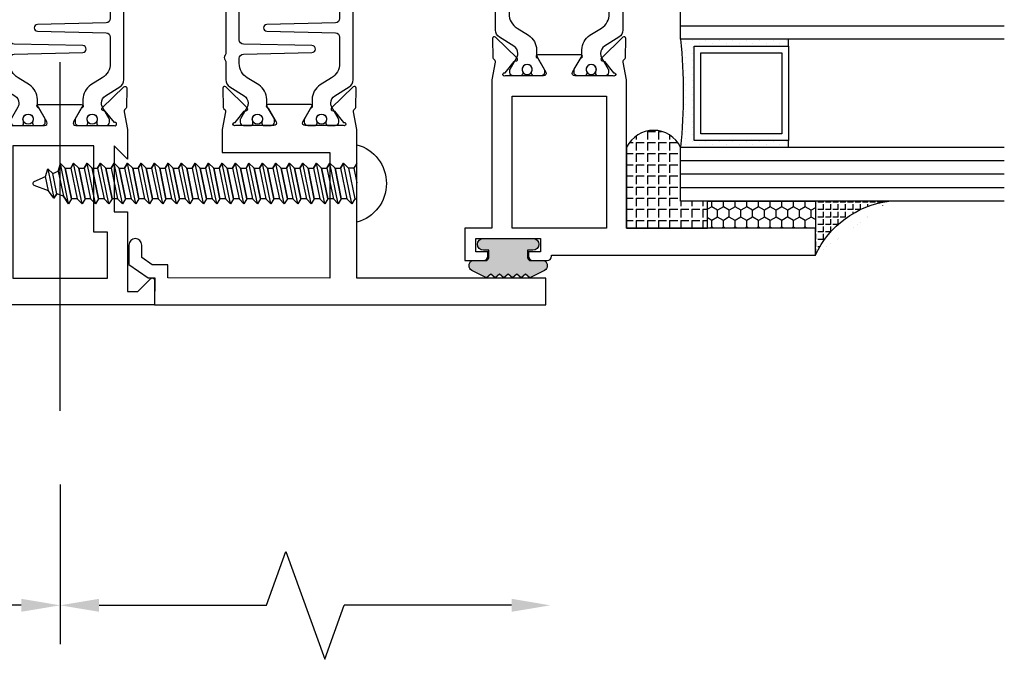
# Model space of a CAD drawing. Units: inches. Extents: x -37 to 186, y -91 to 4.
# Drawn here: x 174 to 178, y -55 to -52 of the extents above; entities that cross this region are included whole.
import ezdxf
from ezdxf.enums import TextEntityAlignment as Align

# ---------------------------------------------------------------- set-up
doc = ezdxf.new("R2010")
doc.units = ezdxf.units.IN
doc.header["$LTSCALE"] = 0.5
doc.header["$MEASUREMENT"] = 0
doc.linetypes.add('CENTER', pattern=[2, 1.25, -0.25, 0.25, -0.25])
for name, color, linetype in [('CenterLine', 2, 'CENTER'), ('Dimensions', 3, 'Continuous'), ('FASTENERS', 13, 'Continuous'), ('GLASS', 8, 'Continuous'), ('Object', 6, 'Continuous'), ('OBJECTS', 6, 'Continuous'), ('sealant', 1, 'Continuous'), ('Text', 4, 'Continuous'), ('VINYL', 6, 'Continuous')]:
    doc.layers.add(name, color=color, linetype=linetype)
doc.styles.get("Standard").update_dxf_attribs({"font": 'arial.ttf'})

# ---------------------------------------------------------------- blocks, each defined once
blk = doc.blocks.new('DIM')
at = {"color": 0, "linetype": 'ByBlock'}
for p, q in [((-0.125, 0), (-0.8644460117492017, 0)), ((-0.6844460117492019, -0.1799999999999997), (-0.6844460117492019, -0.9559300415495144)), ((-0.6844460117492019, -2.091860083099029), (-0.6844460117492019, -1.315930041549514))]:
    blk.add_line(p, q, dxfattribs=at)
for p, q in [((-0.6844460117492019, -0.9559300415495144), (-0.4344460117492019, -1.045930041549511)), ((-0.4344460117492019, -1.045930041549511), (-0.9344460117492019, -1.225930041549518)), ((-0.9344460117492019, -1.225930041549518), (-0.6844460117492019, -1.315930041549514))]:
    blk.add_line(p, q)
for points in [[(-0.7144460117492013, -0.1799999999999997), (-0.6544460117492026, -0.1799999999999997), (-0.6844460117492019, 0)], [(-0.7144460117492013, -2.091860083099029), (-0.6544460117492026, -2.091860083099029), (-0.6844460117492019, -2.271860083099028)]]:
    blk.add_solid(points, dxfattribs=at)
at = {"layer": 'Defpoints', "color": 0, "linetype": 'ByBlock'}
blk.add_point((-0.6844460117492019, -2.271860083099028), dxfattribs=at)
blk = doc.blocks.new('IB-2807')
at = {"color": 13, "ltscale": 0.5}
blk.add_lwpolyline([(-0.2916564662711636, -0.08221665809074707, -0.4073799803307416), (-0.2719768496507555, -0.06299199999999772), (0.1736830829841409, -0.06299200000000482, -0.4073799803307085), (0.1933626996045632, -0.08221665809075418), (0.2007870000001049, -0.3996055000000069, 1.000000000000142), (0.2322830000000948, -0.3996055000000034), (0.2397073003956365, -0.08221665809075063, -0.4073799803307408), (0.2593869170160588, -0.06299200000000127), (0.3814491121870418, -0.06299200000000482, -0.2586175843558856), (0.4482244192783966, -0.1000061571342847), (0.4812940614538377, -0.1529286473706719, 0.2586175843559083), (0.5480693685451996, -0.1899428045049518), (0.5683500338383993, -0.1899428045049518, -0.131652055654937), (0.5840979864426572, -0.1941624410234706), (0.638038949121686, -0.2253051453753194, 0.1316520556549324), (0.6419759372727469, -0.2263600545049513), (0.6535419999999306, -0.2263600545049513, 0.414213562373095), (0.6692899999999327, -0.210612054504951), (0.6692899999999327, -0.1791158182849486, 0.414213562373095), (0.657478999999924, -0.1673048182849506), (0.6511986081195147, -0.1673048182849488, -1.6961298002934), (0.6511980673190436, -0.1259661923009467), (0.657478999999924, -0.1259661923009485, 0.414213562373095), (0.6692899999999327, -0.1141551923009487), (0.6692899999999327, -0.08265955450495355, 0.414213562373095), (0.6535419999999306, -0.06691155450495145), (0.6419756074417791, -0.06691155450495145, 0.1316530737711172), (0.6380385919933644, -0.06796647939471967), (0.584098264467201, -0.099109104945871, -0.1316530737712209), (0.5683502026735425, -0.103328804504951), (0.5649722946239564, -0.103328804504951, -0.258617584355875), (0.5315846410782825, -0.08482172593781456), (0.4901466503536653, -0.0185070785671364, 0.2586175843558927), (0.4567589968079915, 0), (-0.3367232145247385, 0, -0.2134217652834673), (-0.3425921476096931, 0.002624666666665831, 0.4472135955000521), (-0.3660678799494832, 0.002624666666665831, -0.2134217652834543), (-0.3719368130344236, 0), (-0.4567589968079915, 0, 0.2586175843559007), (-0.4901466503536653, -0.01850707856713996), (-0.5315846410782825, -0.08482172593781456, -0.2586175843558749), (-0.5649722946239564, -0.103328804504951), (-0.5683501043609098, -0.103328804504951, -0.1316524644635349), (-0.5840981008084896, -0.09910914267353732), (-0.6380388084508226, -0.06796646996280131, 0.1316524644635058), (-0.6419758075627158, -0.0669115545049479), (-0.6535420275590695, -0.0669115545049479, 0.414213562373095), (-0.6692900275590716, -0.08265955450494644), (-0.6692900275590716, -0.1141551923009452, 0.4142135623731504), (-0.6574790275590701, -0.1259661923009467), (-0.6511981233421977, -0.1259661923009467, -1.696130134016092), (-0.6511986143318964, -0.1673048143479487), (-0.6574790275590701, -0.167304814347947, 0.414213562373095), (-0.6692900275590716, -0.1791158143479468), (-0.6692900275590716, -0.2106120230089488, 0.414213562373095), (-0.6535420275590695, -0.2263600230089473), (-0.6419758086373548, -0.2263600230089455, 0.1316525292357516), (-0.638038807788817, -0.2253051065484382), (-0.5840981951074227, -0.1941624703469884, -0.1316525292358009), (-0.5683501917132432, -0.1899428045049518), (-0.5480693685451996, -0.1899428045049518, 0.2586175843558967), (-0.4812940614538377, -0.1529286473706719), (-0.4482244192783895, -0.1000061571342741, -0.2586175843559043), (-0.3814491121870276, -0.06299199999999772), (-0.3576806836826592, -0.06299199999999772, -0.4073799803307417), (-0.338001067062244, -0.08221665809074707), (-0.3305767666667094, -0.3996055000000069, 1.000000000000142), (-0.2990807666667052, -0.3996055000000034)], format="xyb", close=True, dxfattribs=at)
for centre, radius in [((-0.6397625275590713, -0.1466356391509436), 0.02362199999999978), ((0.6397624999999323, -0.1466356548989385), 0.02362199999999975)]:
    blk.add_circle(centre, radius, dxfattribs=at)
blk = doc.blocks.new('T30123')
blk.add_lwpolyline([(1.125234470809339, 0.3589893562518114, 0.2914734195860816), (1.133458631489638, 0.3609789943733972), (1.139336646345036, 0.3670871615458537, -0.1989123673796302), (1.144859115002383, 0.3694998719940372), (1.23392701590479, 0.3712101066391824, -0.6681786379193442), (1.239751814190889, 0.3578776879088537), (1.143429917120308, 0.2577843291563227, -0.7332303362619133), (1.129977071510432, 0.2644623715107173, 0.2679491924313002), (1.127142447380685, 0.2718084609504245), (1.075245680534486, 0.3136838309247594, 1.526198365856424), (1.060661209107394, 0.3125500727599473), (1.060706213468926, 0.1348442683569147, 0.5773502691897564), (1.078422713468932, 0.1246156423128184), (1.140267913213414, 0.160321985033363, 0.1826758136816352), (1.143794063341169, 0.1646308367686515, -0.8496353663925474), (1.159131213468918, 0.1621206044745236), (1.159134529784687, -0.0371182185031671, -0.8496353663927751), (1.14379737965691, -0.03962845079729505, 0.1826758136816432), (1.140271229529155, -0.03531959906206339), (1.078426029784673, 0.0003867436585096584, 0.5773502691898434), (1.060709529784667, -0.009841882385586587), (1.060661209107394, -0.1875477115037256, 1.526198365856424), (1.075245680534486, -0.1886814696685519), (1.127142447380685, -0.1468060996942029, 0.2679491924313002), (1.129977071510432, -0.1394600102544814, -0.7332303362619133), (1.143429917120308, -0.1327819679000868), (1.239751814190889, -0.2328753266526178, -0.6681786379193442), (1.23392701590479, -0.246207745382975), (1.144859115002383, -0.2444975107378298, -0.1989123673796302), (1.139336646345036, -0.2420848002896321), (1.133458631489638, -0.2359766331171897, 0.2914734195860815), (1.125234470809339, -0.2339869949955897), (1.042697888613304, -0.2494674195268942, -0.04638501122914903), (1.036983138791342, -0.2499987037629978), (0.3552912111400062, -0.2499798838022969), (0.3552912111400062, -0.375), (0.2052912111400147, -0.375), (0.2052912111400147, -0.2879999999999825, -0.4142135623731469), (0.2252912111400107, -0.2679999999999723), (0.2452912111400067, -0.2679999999999723), (0.2452912111400067, -0.3239999999999839), (0.308302992531047, -0.3239999999999839), (0.308302992531047, -0.02399999999997249), (0.2452912111400067, -0.02399999999997249), (0.2452912111400209, -0.07999999999998408), (0.2252912111400391, -0.07999999999998408, -0.414213562373043), (0.2052912111400431, -0.05999999999997385), (0.2052912111400289, 0.007000000000033424, -0.4142135623729389), (0.2252912111400249, 0.02700000000004366), (0.2302912111400133, 0.02700000000004366), (0.2302912111400062, 1.250001194555892), (0.3552912111400062, 1.250001194555892), (0.3552912111400062, 0.3749991298288222), (1.036983138791342, 0.3750010650192053, -0.04638501122914897), (1.042697888613304, 0.3744697807831301)], format="xyb", close=True)
blk.add_lwpolyline([(0.9669262429016143, -0.1562477693524897), (0.9669260212217168, 0.2812493154549145), (0.3552912111400062, 0.2812489773669284), (0.3552912111400062, -0.1562477828111071)], close=True)
blk.add_blockref('IB-2807', (1.730184599673272, 0.3577338206397656))
at = {"rotation": 180}
blk.add_blockref('IB-2807', (1.730184599673272, -0.2327338242803307), dxfattribs=at)
blk = doc.blocks.new('TR-6418E')
at = {"layer": 'VINYL'}
h = blk.add_hatch(dxfattribs=at)
h.set_pattern_fill('AR-CONC', color=2)
h.set_pattern_definition([(49.99999999999999, (-128.7063561248717, 34.4316526462555), (7.172601826007535, -0.6275213498259511), [0.75, -8.25]), (355, (-128.7063561248717, 34.4316526462555), (-1.38751333613, 7.521921337000118), [0.6, -6.6]), (100.45144446, (-128.1086393148717, 34.3793592062555), (5.78508846727112, 6.894399909686294), [0.6374019199999995, -7.011421119999996]), (46.18420000000001, (-128.7063561248717, 36.4316526462555), (10.67241330671572, -1.655192807930765), [1.125, -12.375]), (96.63563549, (-127.8169886748717, 36.2937195762555), (9.346619456742284, 9.741186007745505), [0.95610342, -10.5171376]), (351.1841639899999, (-128.7063561248717, 36.4316526462555), (9.346619450547731, 9.741186002699902), [0.9, -9.90000001]), (21, (-127.7063561248717, 35.9316526462555), (5.969070521184617, -4.026188906653388), [0.75, -8.25]), (326.0000000000001, (-127.7063561248717, 35.9316526462555), (2.433153319215817, 7.25150045046853), [0.6, -6.6]), (71.45144474, (-127.2089335848717, 35.5961369062555), (8.402223767299711, 3.225311528063538), [0.6374019000000001, -7.01142112]), (37.50000000000001, (-128.7063561248717, 34.4316526462555), (0.1215985531729067, 3.328938538313115), [0, -6.52, 0, -6.7, 0, -6.625]), (7.499999999999999, (-128.7063561248717, 34.4316526462555), (2.630695374421486, 3.944117118823602), [0, -3.82, 0, -6.37, 0, -2.525]), (327.5, (-130.9363561248717, 34.4316526462555), (5.33822436172409, -0.2255487173437976), [0, -2.5, 0, -7.8, 0, -10.35]), (317.5, (-131.9363561248717, 34.4316526462555), (5.831861693423862, 1.001049823323177), [0, -3.25, 0, -5.18, 0, -7.35])])
edge = h.paths.add_edge_path()
edge.add_line((0.09000000000000341, 0.08799999999997965), (0.09000000000000341, 0.05499999999996419))
edge.add_line((0.09000000000000341, 0.05499999999996419), (0.1150000000000091, 0.05499999999999261))
edge.add_arc((0.1150000000000091, 0.02750000000000341), 0.0274999999999892, -90, 90, ccw=False)
edge.add_line((0.1150000000000091, 1.4210854715202e-14), (-0.1150000000000091, -1.4210854715202e-14))
edge.add_arc((-0.1150000000000091, 0.0274999999999892), 0.02750000000000341, 90, 270, ccw=False)
edge.add_line((-0.1150000000000091, 0.05499999999999261), (-0.09000000000000341, 0.05500000000002103))
edge.add_line((-0.09000000000000341, 0.05500000000002103), (-0.09000000000000341, 0.08799999999997965))
edge.add_arc((-0.1050000000000075, 0.08799999999999031), 0.01500000000000412, 359.9999999999592, 449.9999999999321)
edge.add_line((-0.1049999999999898, 0.1029999999999944), (-0.1690000000000254, 0.1029999999999944))
edge.add_arc((-0.153212491776035, 0.1259999999999759), 0.02789705030862068, 124.46622586600361, 235.5337741338902, ccw=False)
edge.add_line((-0.1689999999999827, 0.1489999999999867), (-0.09999999999999432, 0.1830117813910448))
edge.add_line((-0.09999999999999432, 0.1830117813910448), (-0.0800000000000125, 0.1655058906955134))
edge.add_line((-0.0800000000000125, 0.1655058906955134), (-0.06000000000000227, 0.1830117813910448))
edge.add_line((-0.06000000000000227, 0.1830117813910448), (-0.04000000000000625, 0.1655058906955134))
edge.add_line((-0.04000000000000625, 0.1655058906955134), (-0.02000000000001023, 0.1830117813910448))
edge.add_line((-0.02000000000001023, 0.1830117813910448), (0, 0.1655058906955134))
edge.add_line((0, 0.1655058906955134), (0.02000000000001023, 0.1830117813910448))
edge.add_line((0.02000000000001023, 0.1830117813910448), (0.04000000000000625, 0.1655058906955134))
edge.add_line((0.04000000000000625, 0.1655058906955134), (0.06000000000000227, 0.1830117813910448))
edge.add_line((0.06000000000000227, 0.1830117813910448), (0.0800000000000125, 0.1655058906955134))
edge.add_line((0.0800000000000125, 0.1655058906955134), (0.09999999999999432, 0.1830117813910448))
edge.add_line((0.09999999999999432, 0.1830117813910448), (0.1690000000000111, 0.1489999999999867))
edge.add_arc((0.1532124917760491, 0.1259999999999857), 0.02789705030862071, -55.53377413392559, 55.533774133961, ccw=False)
edge.add_line((0.1690000000000254, 0.1029999999999944), (0.105000000000004, 0.102999999999966))
edge.add_arc((0.1050000000000004, 0.08799999999996899), 0.01499999999999702, 89.99999999998643, 179.9999999999593)
h = blk.add_hatch(color=2, dxfattribs=at)
h.dxf.hatch_style = 1
edge = h.paths.add_edge_path()
edge.add_line((0.09000000000000341, 0.08799999999997965), (0.09000000000000341, 0.05499999999996419))
edge.add_line((0.09000000000000341, 0.05499999999996419), (0.1150000000000091, 0.05499999999999261))
edge.add_arc((0.1150000000000091, 0.02750000000000341), 0.0274999999999892, -90, 90, ccw=False)
edge.add_line((0.1150000000000091, 1.4210854715202e-14), (-0.1150000000000091, -1.4210854715202e-14))
edge.add_arc((-0.1150000000000091, 0.0274999999999892), 0.02750000000000341, 90, 270, ccw=False)
edge.add_line((-0.1150000000000091, 0.05499999999999261), (-0.09000000000000341, 0.05500000000002103))
edge.add_line((-0.09000000000000341, 0.05500000000002103), (-0.09000000000000341, 0.08799999999997965))
edge.add_arc((-0.1050000000000075, 0.08799999999999031), 0.01500000000000412, 359.9999999999592, 449.9999999999321)
edge.add_line((-0.1049999999999898, 0.1029999999999944), (-0.1690000000000254, 0.1029999999999944))
edge.add_arc((-0.153212491776035, 0.1259999999999759), 0.02789705030862068, 124.46622586600361, 235.5337741338902, ccw=False)
edge.add_line((-0.1689999999999827, 0.1489999999999867), (-0.09999999999999432, 0.1830117813910448))
edge.add_line((-0.09999999999999432, 0.1830117813910448), (-0.0800000000000125, 0.1655058906955134))
edge.add_line((-0.0800000000000125, 0.1655058906955134), (-0.06000000000000227, 0.1830117813910448))
edge.add_line((-0.06000000000000227, 0.1830117813910448), (-0.04000000000000625, 0.1655058906955134))
edge.add_line((-0.04000000000000625, 0.1655058906955134), (-0.02000000000001023, 0.1830117813910448))
edge.add_line((-0.02000000000001023, 0.1830117813910448), (0, 0.1655058906955134))
edge.add_line((0, 0.1655058906955134), (0.02000000000001023, 0.1830117813910448))
edge.add_line((0.02000000000001023, 0.1830117813910448), (0.04000000000000625, 0.1655058906955134))
edge.add_line((0.04000000000000625, 0.1655058906955134), (0.06000000000000227, 0.1830117813910448))
edge.add_line((0.06000000000000227, 0.1830117813910448), (0.0800000000000125, 0.1655058906955134))
edge.add_line((0.0800000000000125, 0.1655058906955134), (0.09999999999999432, 0.1830117813910448))
edge.add_line((0.09999999999999432, 0.1830117813910448), (0.1690000000000111, 0.1489999999999867))
edge.add_arc((0.1532124917760491, 0.1259999999999857), 0.02789705030862071, -55.53377413392559, 55.533774133961, ccw=False)
edge.add_line((0.1690000000000254, 0.1029999999999944), (0.105000000000004, 0.102999999999966))
edge.add_arc((0.1050000000000004, 0.08799999999996899), 0.01499999999999702, 89.99999999998643, 179.9999999999593)
at = {"layer": 'VINYL', "color": 2}
blk.add_lwpolyline([(0.09000000000000341, 0.08799999999997965), (0.09000000000000341, 0.05499999999996419), (0.1150000000000091, 0.05499999999999261, -0.9999999999999999), (0.1150000000000091, 1.4210854715202e-14), (-0.1150000000000091, -1.4210854715202e-14, -0.9999999999999999), (-0.1150000000000091, 0.05499999999999261), (-0.09000000000000341, 0.05500000000002103), (-0.09000000000000341, 0.08799999999997965, 0.4142135623729564), (-0.1049999999999898, 0.1029999999999944), (-0.1690000000000254, 0.1029999999999944, -0.52650182976755), (-0.1689999999999827, 0.1489999999999867), (-0.09999999999999432, 0.1830117813910448), (-0.0800000000000125, 0.1655058906955134), (-0.06000000000000227, 0.1830117813910448), (-0.04000000000000625, 0.1655058906955134), (-0.02000000000001023, 0.1830117813910448), (0, 0.1655058906955134), (0.02000000000001023, 0.1830117813910448), (0.04000000000000625, 0.1655058906955134), (0.06000000000000227, 0.1830117813910448), (0.0800000000000125, 0.1655058906955134), (0.09999999999999432, 0.1830117813910448), (0.1690000000000111, 0.1489999999999867, -0.5265018297675492), (0.1690000000000254, 0.1029999999999944), (0.105000000000004, 0.102999999999966, 0.4142135623729563)], format="xyb", close=True, dxfattribs=at)
blk = doc.blocks.new('30-hb-i')
h = blk.add_hatch()
h.set_pattern_fill('ANGLE', color=256, scale=0.1875, style=0)
h.set_pattern_definition([(180, (2.619029850987658, -12.97134024131293), (0, 0.0515625), [0.03750000000000001, -0.0140625]), (90, (2.619029850987658, -12.97134024131293), (0.0515625, 3.157188255948317e-18), [0.03750000000000001, -0.0140625])])
edge = h.paths.add_edge_path()
edge.add_arc((1.381563101565745, -0.5169322676735533), 1.256360663762691, 179.5014453208419, 180.4985546791582, ccw=False)
edge.add_line((0.1252500000017562, -0.5060002830001054), (0.1252500000017562, -0.5000001430001362))
edge.add_line((0.1252500000017562, -0.5000001430001362), (0.2502500000017562, -0.5000001430001362))
edge.add_line((0.2502500000017562, -0.5000001430001362), (0.2502510000018674, -0.6250000000000568))
edge.add_line((0.2502510000018674, -0.6250000000000568), (0.5002500000017562, -0.6250000000000568))
edge.add_arc((0.4393032918844482, -0.750007905636169), 0.139073641290733, -64.00791280446629, 64.00878367573068, ccw=False)
edge.add_line((0.5002519000612438, -0.8750148848940285), (0.1252500000017562, -0.875002048406543))
edge.add_line((0.1252500000017562, -0.875002048406543), (0.1252500000017562, -0.5278642523470012))
blk.add_lwpolyline([(0.1252500000017562, -0.5278642523470012), (0.1252500000017562, -0.5278642523470012, -0.004350737777542966), (0.1252500000017562, -0.5060002830001054), (0.1252500000017562, -0.5000001430001362), (0.2502500000017562, -0.5000001430001362), (0.2502510000018674, -0.6250000000000568), (0.5002500000017562, -0.6250000000000568, -0.6249706546296011), (0.5002519000612438, -0.8750148848940285), (0.1252500000017562, -0.875002048406543)], format="xyb", close=True)
blk = doc.blocks.new('30501-16-gi')
at = {"layer": 'GLASS'}
h = blk.add_hatch(dxfattribs=at)
h.set_pattern_fill('DOTS', color=256, scale=0.5, style=0)
h.set_pattern_definition([(0, (1.384874874119248, -78.23174854845206), (0.015625, 0.03125), [0, -0.03125])])
edge = h.paths.add_edge_path()
edge.add_line((0.5002510000017502, -0.625), (0.5002510000017502, -0.125))
edge.add_line((0.5002510000017502, -0.125), (0.5315000000017527, -0.125))
edge.add_line((0.5315000000017527, -0.125), (0.5315000000017527, -0.5625))
edge.add_line((0.5315000000017527, -0.5625), (0.9690000000017562, -0.5625))
edge.add_line((0.9690000000017562, -0.5625), (0.9690000000017562, -0.125))
edge.add_line((0.9690000000017562, -0.125), (1.000251000001754, -0.125))
edge.add_line((1.000251000001754, -0.125), (1.000251000001754, -0.625))
edge.add_arc((0.7502510000017537, -3.117515968123318), 2.505022125920191, 84.27237406377836, 95.72762593622163)
at = {"layer": 'Object'}
h = blk.add_hatch(dxfattribs=at)
h.set_pattern_fill('HONEY', color=256, scale=0.25, style=0)
h.set_pattern_definition([(360, (-6.543112829500274, -28.79317078957001), (0.046875, -0.02706329375000001), [0.03125, -0.0625]), (240, (-6.543112829500274, -28.79317078957001), (-0.04687499989758061, -0.02706329392739556), [0.03124999999999998, -0.06249999999999995]), (300.0000000000001, (-6.543112829500274, -28.79317078957001), (1.024193753747953e-10, -0.05412658767739557), [-0.0625, 0.03125])])
h.paths.add_polyline_path([(0.1252500000017562, 0), (0.1252500000017562, -0.5), (0.2502500000017562, -0.5), (0.2502500000017562, 0)])
at = {"layer": 'sealant'}
h = blk.add_hatch(dxfattribs=at)
h.set_pattern_fill('ANGLE', color=256, scale=0.125, style=0)
h.set_pattern_definition([(360, (-6.543362829501984, -28.79317078956983), (-4.209584341264422e-18, -0.034375), [0.025, -0.009375]), (270, (-6.543362829501984, -28.79317078956983), (-0.034375, 2.104792170632211e-18), [0.025, -0.009375])])
edge = h.paths.add_edge_path()
edge.add_ellipse((-0.1801081508687723, 0.3943889205008446), major_axis=(0.3369157108243496, 0.2737835439382413), ratio=0.9986172314592467, start_angle=255.46642845773601, end_angle=313.6230930446856, ccw=False)
edge.add_line((4.618527782440651e-14, 1.84741111297626e-13), (0.1250000000000462, 1.84741111297626e-13))
edge.add_line((0.1250000000000462, 1.84741111297626e-13), (0.2502500000017562, 0))
edge.add_line((0.2502500000017562, 0), (0.2502500000017953, 0.3397213324854675))
at = {"layer": 'GLASS'}
for p, q in [((0.3127510000017537, 0.875), (0.3127510000017537, -0.625)), ((0.3752510000017537, 0.875), (0.3752510000017537, -0.625)), ((0.4377510000017537, 0.875), (0.4377510000017537, -0.625)), ((1.062751000001754, -0.625), (1.062751000001754, 0.875)), ((0.9690000000017562, -0.125), (0.5315000000017527, -0.125))]:
    blk.add_line(p, q, dxfattribs=at)
for points in [[(0.2502500000017562, 0.875), (0.2502500000017562, -0.625), (0.5002510000017502, -0.625), (0.5002510000017502, 0.875)], [(1.000251000001754, 0.875), (1.000251000001754, -0.625), (1.250249000001759, -0.625), (1.250249000001759, 0.875)]]:
    blk.add_lwpolyline(points, dxfattribs=at)
blk.add_lwpolyline([(0.5002510000017502, -0.625), (0.5002510000017502, -0.125), (0.5315000000017527, -0.125), (0.5315000000017527, -0.5625), (0.9690000000017562, -0.5625), (0.9690000000017562, -0.125), (1.000251000001754, -0.125), (1.000251000001754, -0.625, 0.05002463118749873)], format="xyb", close=True, dxfattribs=at)
blk.add_lwpolyline([(0.5627500000017527, -0.53125), (0.9377500000017562, -0.53125), (0.9377500000017562, -0.15625), (0.5627500000017527, -0.15625)], close=True, dxfattribs=at)
at = {"layer": 'Object'}
blk.add_lwpolyline([(0.1252500000017562, 0), (0.1252500000017562, -0.5), (0.2502500000017562, -0.5), (0.2502500000017562, 0), (0.1252500000017562, 0)], dxfattribs=at)
at = {"layer": 'sealant'}
blk.add_arc((-0.1807491105575068, 0.3951776800662685), 0.4345522290702096, 294.5787378769127, 352.6680777989533, dxfattribs=at)
at = {"layer": 'Text', "flags": 8}
blk.add_attdef('30501', text='', height=0.0625, rotation=90, dxfattribs=at).set_placement((1.584749000001779, -0.2609396599612808), align=Align.MIDDLE_CENTER)
blk = doc.blocks.new('T30109')
blk.add_lwpolyline([(-2.169581683684171, 0.2500488921318293), (-2.169584997671073, 0.07234307537124351, 0.5773502691895464), (-2.151868497671082, 0.06211444932714016), (-2.090023297926599, 0.097820792047699, 0.1826758136817141), (-2.086497147798838, 0.1021296437829733, -0.8496353663926611), (-2.071159997671074, 0.09961941148883824), (-2.071156681355326, -0.09961941148885245, -0.849635366392651), (-2.086493831483089, -0.1021296437829804, 0.1826758136818114), (-2.090019981610851, -0.09782079204772032), (-2.151865181355319, -0.06211444932716148, 0.5773502691897565), (-2.169581681355325, -0.07234307537125773), (-2.169581683684171, -0.2500488921318436, 1.526198365857429), (-2.154997212257086, -0.2511826502966628), (-2.103100445410888, -0.2093072803223208, 0.2679491924311116), (-2.100265821281141, -0.2019611908826064, -0.7332303362622317), (-2.086812975671265, -0.1952831485282118), (-1.990491078600684, -0.2953765072807428, -0.6681786379192202), (-1.996315876886783, -0.3087089260110858), (-2.08538377778919, -0.3069986913659406, -0.1989123673796302), (-2.090906246446536, -0.30458598091775), (-2.096784261301934, -0.2984778137453006, 0.2914734195860816), (-2.105008421982227, -0.2964881756237077), (-2.187545004178261, -0.3119686001550193, -0.04638501122915426), (-2.193259754000223, -0.3124998843911087), (-2.325331265439907, -0.3124962381976459), (-2.263334995342149, -0.2499999981797316), (-2.568934995341948, -0.2499999981797316), (-2.568934995341948, -0.3125000423129691), (-2.93746999999999, -0.3125000423129691), (-2.93746999999999, -0.3603578625560218), (-2.877398932188186, -0.4204289303678834, -0.6681786379191457), (-2.884470000000107, -0.4374999981797387), (-3, -0.4374999981797387), (-3, 1.187500001570207)], format="xyb")
blk.add_lwpolyline([(-2.662684995341948, -0.2187489711142376), (-2.662684995341948, -0.1562499983479597), (-2.263334995342149, -0.1562499981797956), (-2.263334995342149, 0.2187489900936228), (-2.875250000000953, 0.2187489757967498), (-2.875250000000953, -0.218748975796764)], close=True)
blk.add_blockref('IB-2807', (-1.499979970205388, 0.2952338258504668))
at = {"rotation": 180}
blk.add_blockref('IB-2807', (-1.499979970205388, -0.2952338190696224), dxfattribs=at)
blk = doc.blocks.new('10prhabs12')
at = {"layer": 'FASTENERS'}
for p, q in [((-0.07050000000000267, -0.01378126477898789), (-0.003247427878543263, 1.77635683940025e-15)), ((0.07049999999999912, -0.0097028388138245), (0.07049999999999912, 1.77635683940025e-15)), ((-0.09449999999999825, -1.243449787580175e-14), (-0.07050000000000267, -0.01378126477898789)), ((-0.09450000000000003, -1.06581410364015e-14), (-0.07050000000000267, -0.01378126477898789)), ((-0.07050000000000267, -0.03859628143677618), (0.07049999999999912, -0.0097028388138245)), ((-0.07050000000000267, -0.01378126477898789), (-0.07050000000000267, -0.03859628143677618))]:
    blk.add_line(p, q, dxfattribs=at)
blk.add_lwpolyline([(0.1795000000000009, 8.881784197001252e-16), (-0.1795000000000009, 0, -0.7632311977715878)], format="xyb", close=True, dxfattribs=at)
for points in [[(0.09450000000000003, -0.02377049180328861), (-0.09450000000000003, -0.06250000000001066), (-0.07050000000000267, -0.03859628143677618), (0.07049999999999912, -0.0097028388138245), (0.09450000000000003, -0.02377049180328861), (0.07049999999999912, -0.04624565485665499), (0.07049999999999912, -0.07220283881382628), (-0.07050000000000267, -0.101096281436778), (-0.07050000000000267, -0.07628126477898789), (-0.09450000000000003, -0.06250000000001066), (-0.07050000000000267, -0.07628126477898611), (0.07049999999999912, -0.04624565485665677)], [(0.09450000000000003, -0.08627049180329038), (-0.0945000000000018, -0.1250000000000124), (-0.07050000000000267, -0.101096281436778), (0.07049999999999912, -0.07220283881382628), (0.09450000000000003, -0.08627049180329038), (0.07049999999999912, -0.1087456548566568), (0.07049999999999912, -0.1347028388138263), (-0.07050000000000267, -0.163596281436778), (-0.07050000000000267, -0.1387812647789879), (-0.0945000000000018, -0.1250000000000124), (-0.07050000000000267, -0.1387812647789879), (0.07049999999999912, -0.1087456548566568)], [(0.09450000000000003, -0.1487704918032904), (-0.09450000000000003, -0.1875000000000124), (-0.07050000000000267, -0.163596281436778), (0.07049999999999912, -0.1347028388138263), (0.09450000000000003, -0.1487704918032904), (0.07049999999999912, -0.1712456548566568), (0.07049999999999912, -0.1972028388138281), (-0.07050000000000267, -0.2260962814367797), (-0.07050000000000267, -0.2012812647789897), (-0.09450000000000003, -0.1875000000000124), (-0.07050000000000267, -0.2012812647789879), (0.07049999999999912, -0.1712456548566585)], [(0.09450000000000003, -0.2112704918032922), (-0.0945000000000018, -0.2500000000000142), (-0.07050000000000267, -0.2260962814367797), (0.07049999999999912, -0.1972028388138281), (0.09450000000000003, -0.2112704918032922), (0.07049999999999912, -0.2337456548566585), (0.07049999999999912, -0.2597028388138281), (-0.07050000000000267, -0.2885962814367797), (-0.07050000000000267, -0.2637812647789897), (-0.0945000000000018, -0.2500000000000142), (-0.07050000000000267, -0.2637812647789897), (0.07049999999999912, -0.2337456548566585)], [(0.09450000000000003, -0.2737704918032922), (-0.09450000000000003, -0.3125000000000142), (-0.07050000000000267, -0.2885962814367797), (0.07049999999999912, -0.2597028388138281), (0.09450000000000003, -0.2737704918032922), (0.07049999999999912, -0.2962456548566585), (0.07049999999999912, -0.3222028388138298), (-0.07050000000000267, -0.3510962814367815), (-0.07050000000000267, -0.3262812647789914), (-0.09450000000000003, -0.3125000000000142), (-0.07050000000000267, -0.3262812647789897), (0.07049999999999912, -0.2962456548566603)], [(0.09450000000000003, -0.3362704918032939), (-0.0945000000000018, -0.375000000000016), (-0.07050000000000267, -0.3510962814367815), (0.07049999999999912, -0.3222028388138298), (0.09450000000000003, -0.3362704918032939), (0.07049999999999912, -0.3587456548566603), (0.07049999999999912, -0.3847028388138298), (-0.07050000000000267, -0.4135962814367815), (-0.07050000000000267, -0.3887812647789914), (-0.0945000000000018, -0.375000000000016), (-0.07050000000000267, -0.3887812647789914), (0.07049999999999912, -0.3587456548566603)], [(0.09450000000000358, -0.3987704918032922), (-0.09449999999999648, -0.4375000000000142), (-0.07049999999999912, -0.4135962814367797), (0.07050000000000267, -0.3847028388138281), (0.09450000000000358, -0.3987704918032922), (0.07050000000000267, -0.4212456548566585), (0.07050000000000267, -0.4472028388138281), (-0.07049999999999912, -0.4760962814367797), (-0.07049999999999912, -0.4512812647789897), (-0.09449999999999648, -0.4375000000000142), (-0.07049999999999912, -0.4512812647789897), (0.07050000000000267, -0.4212456548566585)], [(0.09450000000000358, -0.4612704918032922), (-0.09449999999999825, -0.5000000000000142), (-0.07049999999999912, -0.4760962814367797), (0.07050000000000267, -0.4472028388138281), (0.09450000000000358, -0.4612704918032922), (0.07050000000000267, -0.4837456548566585), (0.07050000000000267, -0.5097028388138298), (-0.07049999999999912, -0.5385962814367815), (-0.07049999999999912, -0.5137812647789914), (-0.09449999999999825, -0.5000000000000142), (-0.07049999999999912, -0.5137812647789897), (0.07050000000000267, -0.4837456548566603)], [(0.09450000000000358, -0.5237704918032939), (-0.09449999999999648, -0.562500000000016), (-0.07049999999999912, -0.5385962814367815), (0.07050000000000267, -0.5097028388138298), (0.09450000000000358, -0.5237704918032939), (0.07050000000000267, -0.5462456548566603), (0.07050000000000267, -0.5722028388138298), (-0.07049999999999912, -0.6010962814367815), (-0.07049999999999912, -0.5762812647789914), (-0.09449999999999648, -0.562500000000016), (-0.07049999999999912, -0.5762812647789914), (0.07050000000000267, -0.5462456548566603)], [(0.09450000000000358, -0.5862704918032939), (-0.09449999999999825, -0.625000000000016), (-0.07049999999999912, -0.6010962814367815), (0.07050000000000267, -0.5722028388138298), (0.09450000000000358, -0.5862704918032939), (0.07050000000000267, -0.6087456548566603), (0.07050000000000267, -0.6347028388138316), (-0.07049999999999912, -0.6635962814367833), (-0.07049999999999912, -0.6387812647789932), (-0.09449999999999825, -0.625000000000016), (-0.07049999999999912, -0.6387812647789914), (0.07050000000000267, -0.6087456548566621)], [(0.09450000000000713, -0.6487704918032922), (-0.09449999999999292, -0.6875000000000142), (-0.07049999999999557, -0.6635962814367797), (0.07050000000000622, -0.634702838813828), (0.09450000000000713, -0.6487704918032922), (0.07050000000000622, -0.6712456548566585), (0.07050000000000622, -0.6972028388138298), (-0.07049999999999557, -0.7260962814367815), (-0.07049999999999557, -0.7012812647789914), (-0.09449999999999292, -0.6875000000000142), (-0.07049999999999557, -0.7012812647789897), (0.07050000000000622, -0.6712456548566603)], [(0.09450000000000713, -0.7112704918032939), (-0.0944999999999947, -0.750000000000016), (-0.07049999999999557, -0.7260962814367815), (0.07050000000000622, -0.6972028388138298), (0.09450000000000713, -0.7112704918032939), (0.07050000000000622, -0.7337456548566603), (0.07050000000000622, -0.7597028388138316), (-0.07049999999999557, -0.7885962814367833), (-0.07049999999999557, -0.7637812647789932), (-0.0944999999999947, -0.750000000000016), (-0.07049999999999557, -0.7637812647789914), (0.07050000000000622, -0.7337456548566621)], [(0.09450000000000713, -0.7737704918032957), (-0.09449999999999292, -0.8125000000000178), (-0.07049999999999557, -0.7885962814367833), (0.07050000000000622, -0.7597028388138316), (0.09450000000000713, -0.7737704918032957), (0.07050000000000622, -0.7962456548566621), (0.07050000000000622, -0.8222028388138334), (-0.07049999999999557, -0.8510962814367851), (-0.07049999999999557, -0.826281264778995), (-0.09449999999999292, -0.8125000000000178), (-0.07049999999999557, -0.8262812647789932), (0.07050000000000622, -0.7962456548566639)], [(0.09450000000000713, -0.8362704918032975), (-0.0944999999999947, -0.8750000000000195), (-0.07049999999999557, -0.8510962814367851), (0.07050000000000622, -0.8222028388138334), (0.09450000000000713, -0.8362704918032975), (0.07050000000000622, -0.8587456548566639), (0.07050000000000622, -0.8847028388138334), (-0.07049999999999557, -0.9135962814367851), (-0.07049999999999557, -0.888781264778995), (-0.0944999999999947, -0.8750000000000195), (-0.07049999999999557, -0.888781264778995), (0.07050000000000622, -0.8587456548566639)], [(0.09450000000000713, -0.8987704918032975), (-0.09449999999999292, -0.9375000000000195), (-0.07049999999999557, -0.9135962814367851), (0.07050000000000622, -0.8847028388138334), (0.09450000000000713, -0.8987704918032975), (0.07050000000000622, -0.9212456548566639), (0.07050000000000622, -0.9472028388138352), (-0.07049999999999557, -0.9760962814367868), (-0.07049999999999557, -0.9512812647789968), (-0.09449999999999292, -0.9375000000000195), (-0.07049999999999557, -0.951281264778995), (0.07050000000000622, -0.9212456548566657)], [(0.09450000000000713, -0.9612704918032993), (-0.0944999999999947, -1.000000000000021), (-0.07049999999999557, -0.9760962814367868), (0.07050000000000622, -0.9472028388138352), (0.09450000000000713, -0.9612704918032993), (0.07050000000000622, -0.9837456548566657), (0.07050000000000622, -1.009702838813835), (-0.07049999999999557, -1.038596281436787), (-0.07049999999999557, -1.013781264778997), (-0.0944999999999947, -1.000000000000021), (-0.07049999999999557, -1.013781264778997), (0.07050000000000622, -0.9837456548566657)], [(0.09450000000001069, -1.023770491803297), (-0.09449999999998937, -1.06250000000002), (-0.07049999999999201, -1.038596281436785), (0.07050000000000978, -1.009702838813833), (0.09450000000001069, -1.023770491803297), (0.07050000000000978, -1.046245654856664), (0.07050000000000978, -1.072202838813833), (-0.07049999999999201, -1.101096281436785), (-0.07049999999999201, -1.076281264778995), (-0.09449999999998937, -1.06250000000002), (-0.07049999999999201, -1.076281264778995), (0.07050000000000978, -1.046245654856664)], [(0.09450000000001069, -1.086270491803297), (-0.09449999999999115, -1.12500000000002), (-0.07049999999999201, -1.101096281436785), (0.07050000000000978, -1.072202838813833), (0.09450000000001069, -1.086270491803297), (0.07050000000000978, -1.108745654856664), (0.07050000000000978, -1.134702838813835), (-0.07049999999999201, -1.163596281436787), (-0.07049999999999201, -1.138781264778997), (-0.09449999999999115, -1.12500000000002), (-0.07049999999999201, -1.138781264778995), (0.07050000000000978, -1.108745654856666)], [(0.09450000000001069, -1.148770491803299), (-0.09449999999998937, -1.187500000000021), (-0.07049999999999201, -1.163596281436787), (0.07050000000000978, -1.134702838813835), (0.09450000000001069, -1.148770491803299), (0.07050000000000978, -1.171245654856666), (0.07050000000000978, -1.197202838813835), (-0.07049999999999201, -1.226096281436787), (-0.07049999999999201, -1.201281264778997), (-0.09449999999998937, -1.187500000000021), (-0.07049999999999201, -1.201281264778997), (0.07050000000000978, -1.171245654856666)], [(0.09450000000001069, -1.211270491803299), (-0.09449999999999115, -1.250000000000021), (-0.07049999999999201, -1.226096281436787), (0.07050000000000978, -1.197202838813835), (0.09450000000001069, -1.211270491803299), (0.07050000000000978, -1.233745654856666), (0.07050000000000978, -1.259702838813837), (-0.07049999999999201, -1.288596281436789), (-0.07049999999999201, -1.263781264778999), (-0.09449999999999115, -1.250000000000021), (-0.07049999999999201, -1.263781264778997), (0.07050000000000978, -1.233745654856667)], [(0.09450000000000713, -1.273770491803301), (-0.09449999999999292, -1.312500000000023), (-0.07049999999999379, -1.288596281436789), (0.07050000000000622, -1.259702838813837), (0.09450000000000713, -1.273770491803301), (0.07050000000000622, -1.296245654856667), (0.07050000000000622, -1.322202838813837), (-0.07049999999999379, -1.351096281436789), (-0.07049999999999379, -1.326281264778999), (-0.09449999999999292, -1.312500000000023), (-0.07049999999999379, -1.326281264778999), (0.07050000000000622, -1.296245654856667)]]:
    blk.add_lwpolyline(points, dxfattribs=at)
blk.add_lwpolyline([(0.03380626155353283, -1.428538561395929), (-0.03210469704852059, -1.442578815595775), (-0.06710702132720492, -1.43186539736226), (-0.0466367013272091, -1.40940690006317), (-0.05742543482083917, -1.384779673887678), (-0.09251021215619559, -1.373878041710773), (-0.07049999999999201, -1.351096281436789), (0.070500000000008, -1.322202838813837), (0.09399714784380464, -1.335659320399299), (0.05929244418470248, -1.359916605201349), (0.09399714784380464, -1.335659320399299), (-0.09251021215619559, -1.373878041710773), (-0.05742543482083917, -1.384779673887677), (0.0592924441847007, -1.35991660520135), (0.04812363701483413, -1.389988797943897), (-0.0466367013272091, -1.409406900063169), (-0.06710702132720492, -1.43186539736226), (0.0685939570148193, -1.404057819833157), (0.04812363701483058, -1.389988797943907), (0.0685939570148193, -1.404057819833157), (0.03380626155353283, -1.428538561395929), (0.009100941905556326, -1.495058031462946, -0.3135008619572506), (0.001993691783335194, -1.499999999999998), (-0.001993691783317431, -1.499999999999995, -0.2978405439344446), (-0.008938146390720547, -1.495460637460439), (-0.03210469704852059, -1.442578815595775)], format="xyb", dxfattribs=at)
blk = doc.blocks.new('T30127')
blk.add_lwpolyline([(2.169581681355318, -0.05265692280852363, -0.5773502691897564), (2.151865181355312, -0.06288554885261988), (2.090019981610844, -0.02717920613206104, -0.1826758136817291), (2.086493831483075, -0.02287035439680096, 0.849635366392651), (2.071156681355312, -0.02538058669092891), (2.071159997671067, -0.2246194096686196, 0.8496353663922827), (2.086497147798831, -0.2271296419627618, -0.1826758136816166), (2.090023297926585, -0.2228207902274733), (2.151868497671067, -0.1871144475069286, -0.5773502691891819), (2.169584997671073, -0.1973430735510249), (2.169610030090894, -0.3750488903116178, -1.526198365857429), (2.155025558663802, -0.3761826484764441), (2.103128791817603, -0.3343072785020951, -0.2679491924311116), (2.100294167687856, -0.3269611890623878, 0.7332303362622317), (2.08684132207798, -0.3202831467079932), (1.990519425007399, -0.4203765054605242, 0.6681786379192202), (1.996344223293498, -0.4337089241908672), (2.085412124195905, -0.4319986895457077, 0.1989123673796302), (2.090934592853252, -0.4295859790975243), (2.09681260770865, -0.4234778119250677, -0.2914734195860816), (2.105036768388949, -0.4214881738034819), (2.187573350584984, -0.4369685983347864, 0.04638501122915426), (2.193288100406946, -0.4374998825708758), (2.294581681354835, -0.4374970860859406), (2.294581596432913, 0.06249882453441558), (2.875238807851112, 0.06249882453441558), (2.874999999999993, -0.6890752566766452), (2.814470000000078, -0.6890752566766736), (2.814470000000078, -0.7604088611232669), (2.780944260841032, -0.8090752566767208), (2.722470000000079, -0.8090752566767208, 0.9999999999996442), (2.722470000000079, -0.8690752566766946), (2.812470000000069, -0.8690752566766804), (2.812470000000069, -0.8690752566766804), (2.812470000000069, -0.8690752566766804), (2.874470000000066, -0.7790752566766628), (2.874470000000066, -0.7490752566766758), (2.999999999999993, -0.7499999999999858), (2.999999999999993, 1.062500000000014), (2.875278528624897, 1.0625097615508), (2.875278528624897, 0.187497949908618), (2.193194774962201, 0.1874998862113131, 0.04638501122915426), (2.187480025140239, 0.1869686019752237), (2.104943442944197, 0.1714881774439192, -0.2914734195860816), (2.096719282263912, 0.1734778155655192), (2.090841267408507, 0.1795859827379616, 0.1989123673796302), (2.08531879875116, 0.1819986931861592), (1.996250897848753, 0.1837089278313044, 0.6681786379192202), (1.990426099562654, 0.1703765091009473), (2.086747996633243, 0.07028315034841626, 0.7332303362622317), (2.100200842243112, 0.07696119270282509, -0.2679491924311116), (2.103035466372866, 0.08430728214253236), (2.154932233219064, 0.1261826521168814, -1.526198365857429), (2.169516704646149, 0.1250488939520551)], format="xyb", close=True)
blk.add_blockref('IB-2807', (1.499990025230133, 0.1702338242802739))
at = {"rotation": 180}
blk.add_blockref('IB-2807', (1.499990025230133, -0.4202338206398082), dxfattribs=at)

msp = doc.modelspace()

# ---------------------------------------------------------------- linework, layer by layer
at = {"layer": 'CenterLine', "linetype": 'CENTER', "ltscale": 2}
msp.add_lwpolyline([(174.0577503125372, -53.84688479081348), (174.0577503125373, -53.4816045813829), (174.0577503108421, -50.2316045813829)], dxfattribs=at)

# ---------------------------------------------------------------- block references
at = {"xscale": -1, "rotation": 270}
msp.add_blockref('30501-16-gi', (177.5577515069682, -53.12631337024294), dxfattribs=at)
for name, p, rotation in [('10prhabs12', (175.4327492058183, -52.7938992656112), 270), ('TR-6418E', (176.1337503124123, -53.04830158885187), 180)]:
    msp.add_blockref(name, p, dxfattribs=dict(rotation=rotation))
at = {"layer": 'Dimensions', "xscale": -1, "rotation": 270}
msp.add_blockref('DIM', (174.0577503125373, -54.0634626657731), dxfattribs=at)
at = {"layer": 'Dimensions', "rotation": 90}
msp.add_blockref('DIM', (174.0577503125373, -54.0634626657731), dxfattribs=at)
at = {"layer": 'OBJECTS', "xscale": -1, "rotation": 270}
msp.add_blockref('T30123', (176.3077503124123, -53.3566045813829), dxfattribs=at)
at = {"layer": 'OBJECTS'}
for name, p, rotation in [('T30109', (174.0577503142325, -50.3566045813829), 90.00000000000001), ('T30127', (175.2452503124122, -50.3566046125419), 270)]:
    msp.add_blockref(name, p, dxfattribs=dict(at, rotation=rotation))
at = {"layer": 'sealant', "xscale": -1, "rotation": 270}
msp.add_blockref('30-hb-i', (177.5577515069682, -53.12631337024288), dxfattribs=at)

doc.saveas('drawing.dxf')
